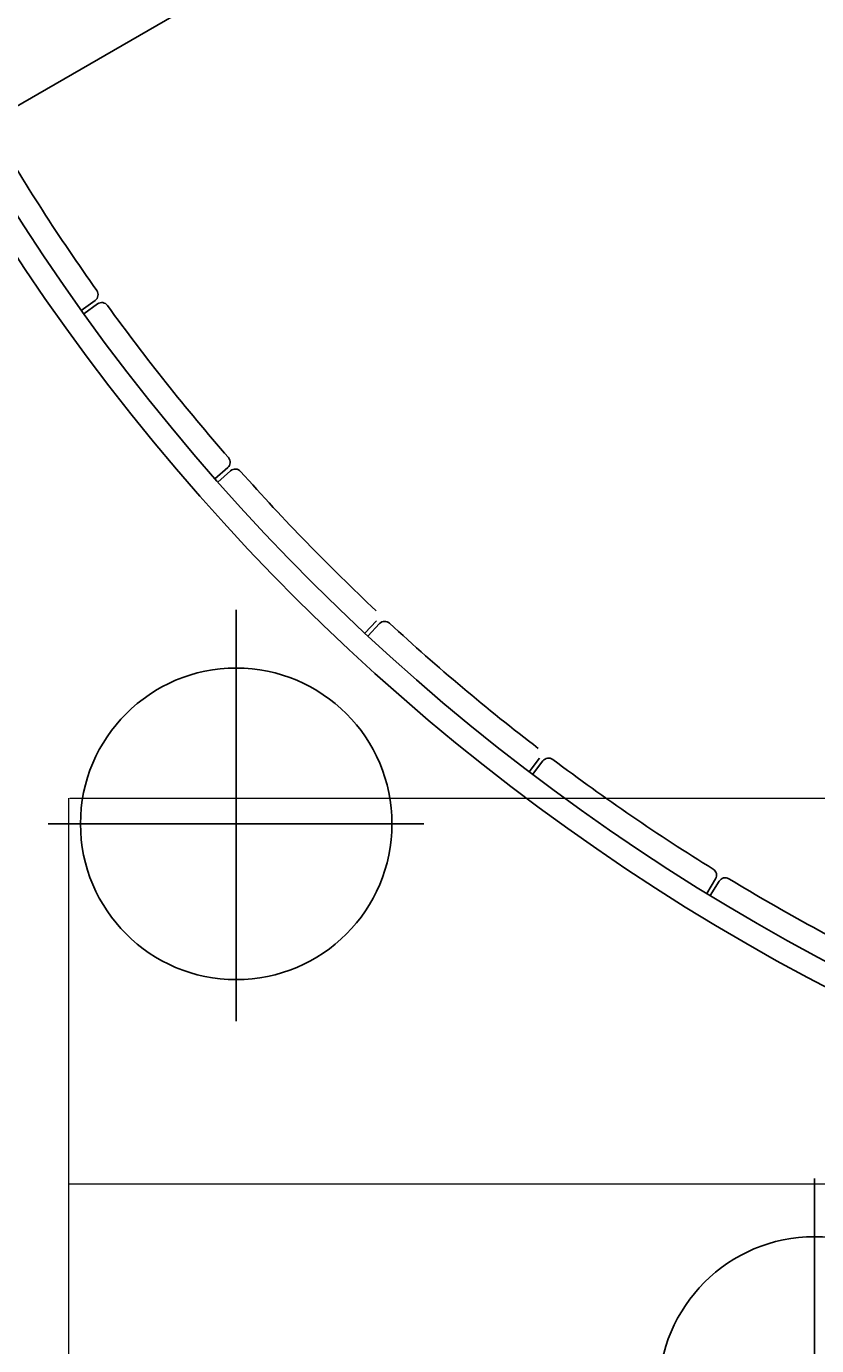
# Model space of a CAD drawing. Extents: x -28672 to 59177, y 3559 to 68715.
# Drawn here: x 49829 to 50368, y 54053 to 54953 of the extents above; entities that cross this region are included whole.
import ezdxf

# ---------------------------------------------------------------- set-up
doc = ezdxf.new("R2010")
doc.units = 0
doc.header["$MEASUREMENT"] = 0
doc.linetypes.add('CENTER', pattern=[10000, 6250, -1250, 1250, -1250])
doc.layers.add('1', color=7, linetype='Continuous', lineweight=50)
doc.layers.add('основные', color=7, linetype='Continuous', lineweight=40)
for name, color, linetype in [('CENTER', 72, 'CENTER'), ('DIM', 4, 'Continuous'), ('Razm', 1, 'Continuous')]:
    doc.layers.add(name, color=color, linetype=linetype)
doc.styles.add('GOST', font='GOST.shx', dxfattribs={"oblique": 15})

msp = doc.modelspace()

# ---------------------------------------------------------------- linework, layer by layer
at = {"layer": '1', "color": 5, "lineweight": 25}
for p, q in [((49875.89, 54766), (49866.45, 54759.21)), ((49875.89, 54766), (49866.45, 54759.21)), ((49877.58, 54763.63), (49868.15, 54756.85)), ((49877.58, 54763.63), (49868.15, 54756.85)), ((49957.66, 54644.29), (49966.38, 54651.99)), ((49957.66, 54644.29), (49966.38, 54651.99)), ((49959.59, 54642.11), (49968.29, 54649.79)), ((49959.59, 54642.11), (49968.29, 54649.79)), ((50059.86, 54539.03), (50067.77, 54547.55)), ((50059.86, 54539.03), (50067.77, 54547.55)), ((50061.99, 54537.05), (50069.89, 54545.56)), ((50061.99, 54537.05), (50069.89, 54545.56)), ((50179.05, 54453.73), (50172.03, 54444.46)), ((50179.05, 54453.73), (50172.03, 54444.46)), ((50181.36, 54451.96), (50174.35, 54442.7)), ((50181.36, 54451.96), (50174.35, 54442.7)), ((50293.07, 54361.53), (50299.13, 54371.45)), ((50293.07, 54361.53), (50299.13, 54371.45)), ((50295.55, 54360.02), (50301.6, 54369.92)), ((50295.55, 54360.02), (50301.6, 54369.92))]:
    msp.add_line(p, q, dxfattribs=at)
for centre in [(49972.14, 54409), (49972.14, 54409), (50366.67, 54021.19), (50366.67, 54021.19)]:
    msp.add_circle(centre, 106.24, dxfattribs=at)
for centre, radius, start, end in [((51063.43, 55615.59), 1471.79, 210, 270), ((51063.43, 55615.59), 1471.79, 210, 270), ((51063.43, 55615.59), 1455.32, 210.17207, 215.39041), ((51063.43, 55615.59), 1455.32, 210.17207, 215.39041), ((51063.43, 55615.59), 1487.32, 210, 270), ((51063.43, 55615.59), 1487.32, 210, 270), ((49873.06, 54769.94), 4.85, 305.714, 35.39041), ((49873.06, 54769.94), 4.85, 305.714, 35.39041), ((49880.41, 54759.69), 4.85, 35.88531, 125.714), ((49880.41, 54759.69), 4.85, 35.88531, 125.714), ((51063.43, 55615.59), 1455.32, 215.88531, 221.10441), ((51063.43, 55615.59), 1455.32, 215.88531, 221.10441), ((49963.17, 54655.62), 4.85, 311.428, 41.10441), ((49963.17, 54655.62), 4.85, 311.428, 41.10441), ((49971.5, 54646.16), 4.85, 41.59931, 131.428), ((49971.5, 54646.16), 4.85, 41.59931, 131.428), ((51063.43, 55615.59), 1455.32, 221.59931, 226.81841), ((51063.43, 55615.59), 1455.32, 221.59931, 226.81841), ((50073.45, 54542.26), 4.85, 47.31331, 137.142), ((50073.45, 54542.26), 4.85, 47.31331, 137.142), ((51063.43, 55615.59), 1455.32, 227.31331, 232.53241), ((51063.43, 55615.59), 1455.32, 227.31331, 232.53241), ((50185.23, 54449.03), 4.85, 53.02731, 142.856), ((50185.23, 54449.03), 4.85, 53.02731, 142.856), ((51063.43, 55615.59), 1455.32, 233.02731, 238.24641), ((51063.43, 55615.59), 1455.32, 233.02731, 238.24641), ((50294.99, 54373.98), 4.85, 328.57, 58.24641), ((50294.99, 54373.98), 4.85, 328.57, 58.24641), ((50305.74, 54367.39), 4.85, 58.74131, 148.57), ((50305.74, 54367.39), 4.85, 58.74131, 148.57), ((51063.43, 55615.59), 1455.32, 238.74131, 243.96041), ((51063.43, 55615.59), 1455.32, 238.74131, 243.96041)]:
    msp.add_arc(centre, radius, start, end, dxfattribs=at)
at = {"layer": 'CENTER', "color": 5, "lineweight": 25}
for p, q in [((49972.14, 54274.35), (49972.14, 54554.86)), ((49972.14, 54274.35), (49972.14, 54554.86)), ((49843.78, 54409), (50100.13, 54409)), ((49843.78, 54409), (50100.13, 54409)), ((50366.67, 53886.54), (50366.67, 54167.04)), ((50366.67, 53886.54), (50366.67, 54167.04))]:
    msp.add_line(p, q, dxfattribs=at)
at = {"layer": 'DIM', "color": 5, "lineweight": 25}
msp.add_line((49776.48, 54871.93), (51064.54, 55615.57), dxfattribs=at)
at = {"layer": 'Razm', "color": 214, "linetype": 'Continuous', "lineweight": 20, "ltscale": 0.1}
for p, q in [((49857.98, 54163.38), (49857.98, 54426.48)), ((49857.98, 54163.38), (49857.98, 54426.48)), ((50462.38, 54426.23), (49858.58, 54426.23)), ((50462.38, 54426.23), (49858.58, 54426.23))]:
    msp.add_line(p, q, dxfattribs=at)
at = {"layer": 'Razm', "color": 133, "linetype": 'Continuous', "lineweight": 20, "ltscale": 0.1}
msp.add_solid([(49858.58, 54426.33), (49858.58, 54426.13), (49857.98, 54426.23)], dxfattribs=at)
msp.add_solid([(49858.58, 54426.33), (49858.58, 54426.13), (49857.98, 54426.23)], dxfattribs=at)
at = {"layer": 'основные', "color": 214, "linetype": 'Continuous', "lineweight": 20}
for p, q in [((49857.98, 54163.38), (50462.98, 54163.38)), ((49857.98, 53437.38), (49857.98, 54163.38)), ((49857.98, 54163.38), (50462.98, 54163.38)), ((49857.98, 53437.38), (49857.98, 54163.38))]:
    msp.add_line(p, q, dxfattribs=at)

# ---------------------------------------------------------------- texts
at = {"layer": 'Razm', "color": 133, "linetype": 'Continuous', "lineweight": 20, "ltscale": 0.1, "extrusion": (0, 0, -1), "insert": (50160.48, 54426.66), "char_height": 0.6, "attachment_point": 5, "text_direction": (-1, 0, 0), "style": 'GOST'}
msp.add_mtext('\\A1;\\A1;600 ', dxfattribs=at)
msp.add_mtext('\\A1;\\A1;600 ', dxfattribs=at)

doc.saveas('drawing.dxf')
